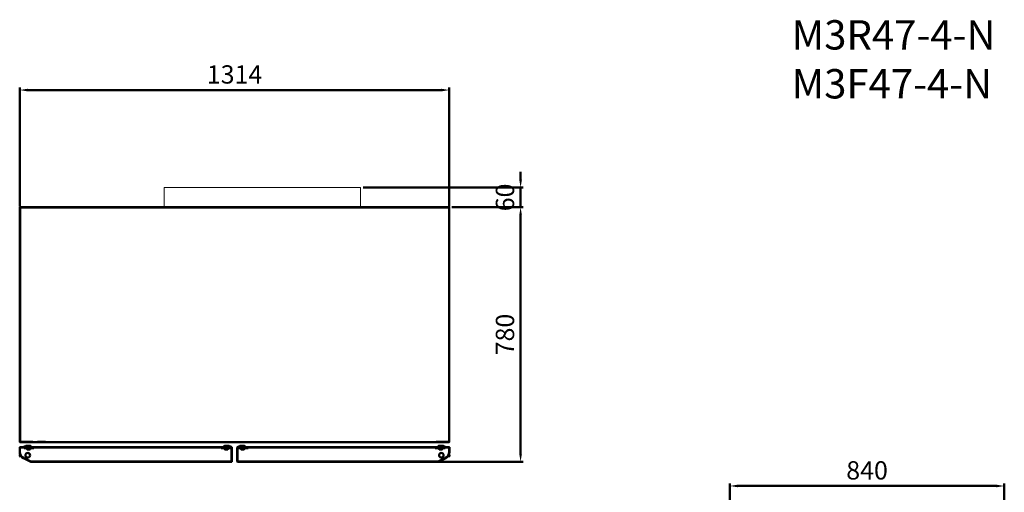
# Model space of a CAD drawing. Units: millimetres. Extents: x -9710 to 10852, y -1496 to 7889.
# Drawn here: x 7418 to 10430, y 4430 to 5878 of the extents above; entities that cross this region are included whole.
import ezdxf

# ---------------------------------------------------------------- set-up
doc = ezdxf.new("R2010")
doc.units = ezdxf.units.MM
doc.layers.add('AM_0', color=7, linetype='Continuous', lineweight=50)
doc.layers.add('DI', color=3, linetype='Continuous', lineweight=13)
doc.styles.get("Standard").update_dxf_attribs({"font": 'arial.ttf'})
doc.dimstyles.new('AM_ISO$0', dxfattribs={"dimtxt": 50, "dimasz": 2.5, "dimexe": 1, "dimexo": 1, "dimgap": 1.5, "dimtad": 1, "dimdec": 1, "dimdsep": 46, "dimtxsty": 'Standard', "dimcen": 0, "dimclrd": 3, "dimclre": 3, "dimclrt": 2, "dimadec": 0, "dimazin": 2, "dimtp": 0.1, "dimtm": 0.1, "dimtfac": 0.71, "dimtdec": 1, "dimtmove": 0, "dimatfit": 3, "dimfxl": 1, "dimlwd": -1, "dimlwe": -1, "dimarcsym": 0})

# ---------------------------------------------------------------- blocks, each defined once
blk = doc.blocks.new('*D315')
at = {"layer": 'AM_0', "color": 3, "linetype": 'ByBlock', "transparency": 16777216}
for p, q in [((9590.5, 4254.9), (9590.5, 4457.5)), ((9614.5, 4449.5), (10406.5, 4449.5)), ((10430.5, 4176.2), (10430.5, 4457.5))]:
    blk.add_line(p, q, dxfattribs=at)
for points in [[(9614.5, 4453.5), (9614.5, 4445.5), (9590.5, 4449.5)], [(10406.5, 4453.5), (10406.5, 4445.5), (10430.5, 4449.5)]]:
    blk.add_solid(points, dxfattribs=at)
at = {"layer": 'Defpoints', "color": 0, "linetype": 'ByBlock', "transparency": 16777216}
for p in [(10430.5, 4449.5), (9590.5, 4246.9), (10430.5, 4168.2)]:
    blk.add_point(p, dxfattribs=at)
at = {"layer": 'AM_0', "color": 2, "linetype": 'ByBlock', "transparency": 16777216, "insert": (10010.5, 4490.1), "char_height": 56, "attachment_point": 5}
blk.add_mtext('840', dxfattribs=at)
blk = doc.blocks.new('*D364')
at = {"layer": 'AM_0', "color": 3, "linetype": 'ByBlock', "transparency": 16777216}
for p, q in [((7418.2, 5306), (7418.2, 5670.4)), ((8732.3, 5306), (8732.3, 5670.4)), ((7442.2, 5662.4), (8708.3, 5662.4))]:
    blk.add_line(p, q, dxfattribs=at)
for points in [[(7442.2, 5666.4), (7442.2, 5658.4), (7418.2, 5662.4)], [(8708.3, 5666.4), (8708.3, 5658.4), (8732.3, 5662.4)]]:
    blk.add_solid(points, dxfattribs=at)
at = {"layer": 'Defpoints', "color": 0, "linetype": 'ByBlock', "transparency": 16777216}
for p in [(8732.3, 5662.4), (7418.2, 5298, 0), (8732.3, 5298, 0)]:
    blk.add_point(p, dxfattribs=at)
at = {"layer": 'AM_0', "color": 2, "linetype": 'ByBlock', "transparency": 16777216, "insert": (8075.3, 5703), "char_height": 56, "attachment_point": 5}
blk.add_mtext('1314', dxfattribs=at)
blk = doc.blocks.new('egterfw3e')
at = {"layer": 'DI', "color": 4, "ltscale": 0.2}
for p, q in [((28600.5, -21983.4), (28600.5, -21923.4)), ((28600.5, -21923.4), (29200.5, -21923.4)), ((29200.5, -21923.4), (29200.5, -21983.4)), ((29200.5, -21983.4), (28600.5, -21983.4))]:
    blk.add_line(p, q, dxfattribs=at)
blk = doc.blocks.new('*D353')
at = {"layer": 'AM_0', "color": 3, "linetype": 'ByBlock', "transparency": 16777216}
for p, q in [((8950.5, 5387.5), (8950.5, 5411.5)), ((8468.4, 5363.5), (8958.5, 5363.5)), ((8950.5, 5363.5), (8950.5, 5303.5)), ((8739.6, 5303.5), (8958.5, 5303.5)), ((8950.5, 5279.5), (8950.5, 5255.5))]:
    blk.add_line(p, q, dxfattribs=at)
for points in [[(8946.5, 5387.5), (8954.5, 5387.5), (8950.5, 5363.5)], [(8946.5, 5279.5), (8954.5, 5279.5), (8950.5, 5303.5)]]:
    blk.add_solid(points, dxfattribs=at)
at = {"layer": 'Defpoints', "color": 0, "linetype": 'ByBlock', "transparency": 16777216}
for p in [(8460.4, 5363.5), (8731.6, 5303.5), (8950.5, 5303.5)]:
    blk.add_point(p, dxfattribs=at)
at = {"layer": 'AM_0', "color": 2, "linetype": 'ByBlock', "transparency": 16777216, "insert": (8909.9, 5333.5), "char_height": 56, "attachment_point": 5, "rotation": 90}
blk.add_mtext('60', dxfattribs=at)
blk = doc.blocks.new('*D355')
at = {"layer": 'AM_0', "color": 3, "linetype": 'ByBlock', "transparency": 16777216}
for p, q in [((8739.6, 5303.5), (8958.5, 5303.5)), ((8950.5, 5279.5), (8950.5, 4547.5)), ((8685.6, 4523.5), (8958.5, 4523.5))]:
    blk.add_line(p, q, dxfattribs=at)
for points in [[(8946.5, 5279.5), (8954.5, 5279.5), (8950.5, 5303.5)], [(8946.5, 4547.5), (8954.5, 4547.5), (8950.5, 4523.5)]]:
    blk.add_solid(points, dxfattribs=at)
at = {"layer": 'Defpoints', "color": 0, "linetype": 'ByBlock', "transparency": 16777216}
for p in [(8731.6, 5303.5), (8677.6, 4523.5, 0), (8950.5, 4523.5)]:
    blk.add_point(p, dxfattribs=at)
at = {"layer": 'AM_0', "color": 2, "linetype": 'ByBlock', "transparency": 16777216, "insert": (8909.9, 4913.5), "char_height": 56, "attachment_point": 5, "rotation": 90}
blk.add_mtext('780', dxfattribs=at)

msp = doc.modelspace()

# ---------------------------------------------------------------- linework, layer by layer
at = {"layer": 'AM_0', "linetype": 'ByBlock'}
for p, q in [((7418.24, 5302.76), (7418.24, 4584.16)), ((7458.24, 5302.46), (7418.24, 5302.46)), ((7457.54, 5303.46), (7418.94, 5303.46)), ((7418.94, 5302.76), (7418.94, 5301.96)), ((7418.94, 5302.76), (7443.24, 5302.76)), ((7418.94, 5302.26), (7418.94, 5302.76)), ((7418.94, 5302.76), (7419.44, 5302.76)), ((7419.44, 5302.76), (7456.74, 5302.76)), ((7456.74, 5302.76), (7457.54, 5302.76)), ((7458.74, 5303.46), (8691.74, 5303.46)), ((7458.74, 5302.96), (8690.74, 5302.96)), ((7459.74, 5302.96), (7458.74, 5302.96)), ((8690.74, 5302.96), (8691.74, 5302.96)), ((8692.99, 5303.46), (8731.59, 5303.46)), ((8693.79, 5302.76), (8692.99, 5302.76)), ((8731.09, 5302.76), (8693.79, 5302.76)), ((8731.59, 5302.76), (8707.29, 5302.76)), ((8731.59, 5302.76), (8731.09, 5302.76)), ((8731.59, 5302.76), (8731.59, 5301.96)), ((8731.59, 5302.26), (8731.59, 5302.76)), ((8732.29, 5302.76), (8732.29, 4584.16)), ((7418.94, 5301.96), (7418.94, 4584.66)), ((8731.59, 5301.96), (8731.59, 4584.66)), ((7458.24, 4584.46), (7418.24, 4584.46)), ((7418.94, 4584.66), (7418.94, 4584.16)), ((7418.94, 4584.16), (7419.44, 4584.16)), ((7456.74, 4583.46), (7418.94, 4583.46, 0)), ((7419.44, 4584.16), (7457.54, 4584.16)), ((7426.24, 4584.66, 0), (7450.24, 4584.66, 0)), ((7426.24, 4584.66, 0), (7426.24, 4584.16, 0)), ((7426.24, 4584.16, 0), (7450.24, 4584.16, 0)), ((7450.24, 4584.66, 0), (7450.24, 4584.16, 0)), ((7456.74, 4583.46), (7457.54, 4583.46)), ((7458.94, 4584.16), (7459.24, 4584.16)), ((8691.54, 4583.46), (7458.94, 4583.46)), ((7472.46, 4584.66, 0), (7496.46, 4584.66, 0)), ((7472.46, 4584.66, 0), (7472.46, 4584.16, 0)), ((7472.46, 4584.16, 0), (7496.46, 4584.16, 0)), ((7496.46, 4584.66, 0), (7496.46, 4584.16, 0)), ((8691.54, 4584.16), (8691.24, 4584.16)), ((8692.29, 4584.46), (8732.29, 4584.46)), ((8731.09, 4584.16), (8692.99, 4584.16)), ((8693.79, 4583.46), (8692.99, 4583.46)), ((8693.79, 4583.46), (8731.59, 4583.46, 0)), ((8694.64, 4584.66), (8694.64, 4584.16)), ((8694.64, 4584.16), (8718.64, 4584.16)), ((8731.59, 4584.16), (8731.09, 4584.16)), ((8731.59, 4584.66), (8731.59, 4584.16)), ((7417.92, 4568.47, 0), (7436.42, 4568.47, 0)), ((7417.92, 4568.47, 0), (7417.92, 4552.99, 0)), ((7417.92, 4567.87, 0), (7417.92, 4552.99, 0)), ((7436.42, 4567.87, 0), (7418.52, 4567.87, 0)), ((7418.52, 4567.87, 0), (7418.52, 4552.99, 0)), ((7431.37, 4568.47, 0), (7431.37, 4569.47, 0)), ((7431.37, 4568.47, 0), (7436.97, 4568.47, 0)), ((7431.37, 4565.67, 0), (7431.37, 4566.67, 0)), ((7431.37, 4565.67, 0), (7438.23, 4565.67, 0)), ((7432.37, 4570.47, 0), (7436.97, 4570.47, 0)), ((7432.37, 4567.67, 0), (7436.97, 4567.67, 0)), ((7436.42, 4568.47, 0), (7436.42, 4567.87, 0)), ((7436.97, 4568.47, 0), (7436.97, 4567.67, 0)), ((7440.37, 4561.96, 0), (7438.23, 4565.67, 0)), ((7438.92, 4569.47, 0), (7438.92, 4568.47, 0)), ((7439.38, 4567.67, 0), (7438.92, 4568.47, 0)), ((7439.38, 4567.67, 0), (7442.92, 4567.67, 0)), ((7439.65, 4572.47, 0), (7441.17, 4572.47, 0)), ((7439.92, 4571.27, 0), (7441.17, 4571.27, 0)), ((7440.66, 4561.47, 0), (7440.47, 4561.79, 0)), ((7440.54, 4565.67, 0), (7442.42, 4565.67, 0)), ((7441.81, 4563.47, 0), (7440.54, 4565.67, 0)), ((7441.02, 4561.47, 0), (7440.66, 4561.47, 0)), ((7441.17, 4572.47, 0), (7441.17, 4571.27, 0)), ((7441.59, 4561.47, 0), (7441.24, 4561.47, 0)), ((7448.59, 4561.47, 0), (7441.24, 4561.47, 0)), ((7448.02, 4563.47, 0), (7441.81, 4563.47, 0)), ((7441.81, 4563.47, 0), (7448.02, 4563.47, 0)), ((7442.92, 4566.17, 0), (7442.42, 4565.67, 0)), ((7442.92, 4566.17, 0), (7442.92, 4567.67, 0)), ((7444.92, 4558.53, 0), (7444.92, 4575.69, 0)), ((7450.45, 4567.67, 0), (7446.92, 4567.67, 0)), ((7446.92, 4566.17, 0), (7446.92, 4567.67, 0)), ((7450.45, 4567.67, 0), (7446.92, 4567.67, 0)), ((7446.92, 4566.17, 0), (7447.42, 4565.67, 0)), ((7449.29, 4565.67, 0), (7447.42, 4565.67, 0)), ((7449.29, 4565.67, 0), (7447.42, 4565.67, 0)), ((7448.02, 4563.47, 0), (7449.29, 4565.67, 0)), ((7448.02, 4563.47, 0), (7449.29, 4565.67, 0)), ((7448.67, 4572.47, 0), (7448.67, 4571.27, 0)), ((7449.92, 4572.47, 0), (7448.67, 4572.47, 0)), ((7449.92, 4571.27, 0), (7448.67, 4571.27, 0)), ((7449.17, 4561.47, 0), (7448.9, 4561.47, 0)), ((7449.17, 4561.47, 0), (7449.36, 4561.79, 0)), ((7449.46, 4561.96, 0), (7451.43, 4565.37, 0)), ((7450.45, 4567.67, 0), (7450.92, 4568.47, 0)), ((7450.92, 4569.47, 0), (7450.92, 4568.47, 0)), ((7451.61, 4565.68, 0), (7451.72, 4565.87, 0)), ((7451.95, 4565.87, 0), (7451.72, 4565.87, 0)), ((7461.37, 4565.87, 0), (7452.24, 4565.87, 0)), ((7452.87, 4569.47, 0), (7452.87, 4567.87, 0)), ((7461.37, 4567.87, 0), (7452.87, 4567.87, 0)), ((8040.42, 4568.47, 0), (7454.92, 4568.47, 0)), ((7454.92, 4568.47, 0), (7454.92, 4567.87, 0)), ((8040.42, 4567.87, 0), (7454.92, 4567.87, 0)), ((7461.37, 4565.87, 0), (7461.37, 4567.87, 0)), ((8033.97, 4567.87, 0), (8042.47, 4567.87, 0)), ((8033.97, 4565.87, 0), (8033.97, 4567.87, 0)), ((8033.97, 4565.87, 0), (8043.09, 4565.87, 0)), ((8040.42, 4568.47, 0), (8040.42, 4567.87, 0)), ((8042.47, 4569.47, 0), (8042.47, 4567.87, 0)), ((8043.38, 4565.87, 0), (8043.61, 4565.87, 0)), ((8043.72, 4565.68, 0), (8043.61, 4565.87, 0)), ((8045.87, 4561.96, 0), (8043.9, 4565.37, 0)), ((8044.42, 4569.47, 0), (8044.42, 4568.47, 0)), ((8044.88, 4567.67, 0), (8044.42, 4568.47, 0)), ((8044.88, 4567.67, 0), (8048.42, 4567.67, 0)), ((8044.88, 4567.67, 0), (8048.42, 4567.67, 0)), ((8045.42, 4572.47, 0), (8046.67, 4572.47, 0)), ((8045.42, 4571.27, 0), (8046.67, 4571.27, 0)), ((8046.16, 4561.47, 0), (8045.97, 4561.79, 0)), ((8047.31, 4563.47, 0), (8046.04, 4565.67, 0)), ((8046.04, 4565.67, 0), (8047.92, 4565.67, 0)), ((8047.31, 4563.47, 0), (8046.04, 4565.67, 0)), ((8046.04, 4565.67, 0), (8047.92, 4565.67, 0)), ((8046.16, 4561.47, 0), (8046.43, 4561.47, 0)), ((8046.67, 4572.47, 0), (8046.67, 4571.27, 0)), ((8046.74, 4561.47, 0), (8054.09, 4561.47, 0)), ((8047.31, 4563.47, 0), (8053.52, 4563.47, 0)), ((8053.52, 4563.47, 0), (8047.31, 4563.47, 0)), ((8048.42, 4566.17, 0), (8047.92, 4565.67, 0)), ((8048.42, 4566.17, 0), (8048.42, 4567.67, 0)), ((8050.42, 4558.53, 0), (8050.42, 4575.69, 0)), ((8055.95, 4567.67, 0), (8052.42, 4567.67, 0)), ((8052.42, 4566.17, 0), (8052.42, 4567.67, 0)), ((8052.42, 4566.17, 0), (8052.92, 4565.67, 0)), ((8054.79, 4565.67, 0), (8052.92, 4565.67, 0)), ((8053.52, 4563.47, 0), (8054.79, 4565.67, 0)), ((8053.75, 4561.47, 0), (8054.09, 4561.47, 0)), ((8054.17, 4572.47, 0), (8054.17, 4571.27, 0)), ((8055.68, 4572.47, 0), (8054.17, 4572.47, 0)), ((8055.42, 4571.27, 0), (8054.17, 4571.27, 0)), ((8054.31, 4561.47, 0), (8054.67, 4561.47, 0)), ((8054.67, 4561.47, 0), (8054.86, 4561.79, 0)), ((8054.96, 4561.96, 0), (8057.1, 4565.67, 0)), ((8055.95, 4567.67, 0), (8056.42, 4568.47, 0)), ((8056.42, 4569.47, 0), (8056.42, 4568.47, 0)), ((8063.97, 4565.67, 0), (8057.1, 4565.67, 0)), ((8062.97, 4570.47, 0), (8058.37, 4570.47, 0)), ((8058.37, 4568.47, 0), (8058.37, 4567.67, 0)), ((8063.97, 4568.47, 0), (8058.37, 4568.47, 0)), ((8062.97, 4567.67, 0), (8058.37, 4567.67, 0)), ((8058.92, 4570.97, 0), (8058.92, 4570.37, 0)), ((8058.92, 4568.47, 0), (8066.92, 4568.47, 0)), ((8066.32, 4567.87, 0), (8058.92, 4567.87, 0)), ((8063.97, 4568.47, 0), (8063.97, 4569.47, 0)), ((8063.97, 4565.67, 0), (8063.97, 4566.67, 0)), ((8066.32, 4567.87, 0), (8066.32, 4524.07, 0)), ((8066.92, 4567.87, 0), (8066.92, 4524.07, 0)), ((8091.74, 4568.46, 0), (8083.74, 4568.46, 0)), ((8083.74, 4567.86, 0), (8083.74, 4524.06, 0)), ((8084.34, 4567.86, 0), (8091.74, 4567.86, 0)), ((8084.34, 4567.86, 0), (8084.34, 4524.06, 0)), ((8086.69, 4568.46, 0), (8086.69, 4569.46, 0)), ((8086.69, 4568.46, 0), (8092.29, 4568.46, 0)), ((8086.69, 4565.66, 0), (8086.69, 4566.66, 0)), ((8086.69, 4565.66, 0), (8093.55, 4565.66, 0)), ((8087.69, 4570.46, 0), (8092.29, 4570.46, 0)), ((8087.69, 4567.66, 0), (8092.29, 4567.66, 0)), ((8091.74, 4570.96, 0), (8091.74, 4570.36, 0)), ((8092.29, 4568.46, 0), (8092.29, 4567.66, 0)), ((8095.69, 4561.96, 0), (8093.55, 4565.66, 0)), ((8094.24, 4569.46, 0), (8094.24, 4568.46, 0)), ((8094.7, 4567.66, 0), (8094.24, 4568.46, 0)), ((8094.7, 4567.66, 0), (8098.24, 4567.66, 0)), ((8094.97, 4572.46, 0), (8096.49, 4572.46, 0)), ((8095.24, 4571.26, 0), (8096.49, 4571.26, 0)), ((8095.98, 4561.46, 0), (8095.79, 4561.78, 0)), ((8095.86, 4565.66, 0), (8097.74, 4565.66, 0)), ((8097.13, 4563.46, 0), (8095.86, 4565.66, 0)), ((8096.34, 4561.46, 0), (8095.98, 4561.46, 0)), ((8096.49, 4572.46, 0), (8096.49, 4571.26, 0)), ((8096.91, 4561.46, 0), (8096.56, 4561.46, 0)), ((8103.91, 4561.46, 0), (8096.56, 4561.46, 0)), ((8103.34, 4563.46, 0), (8097.13, 4563.46, 0)), ((8097.13, 4563.46, 0), (8103.34, 4563.46, 0)), ((8098.24, 4566.16, 0), (8097.74, 4565.66, 0)), ((8098.24, 4566.16, 0), (8098.24, 4567.66, 0)), ((8100.24, 4558.53, 0), (8100.24, 4575.68, 0)), ((8105.77, 4567.66, 0), (8102.24, 4567.66, 0)), ((8102.24, 4566.16, 0), (8102.24, 4567.66, 0)), ((8105.77, 4567.66, 0), (8102.24, 4567.66, 0)), ((8102.24, 4566.16, 0), (8102.74, 4565.66, 0)), ((8104.61, 4565.66, 0), (8102.74, 4565.66, 0)), ((8104.61, 4565.66, 0), (8102.74, 4565.66, 0)), ((8103.34, 4563.46, 0), (8104.61, 4565.66, 0)), ((8103.34, 4563.46, 0), (8104.61, 4565.66, 0)), ((8103.99, 4572.46, 0), (8103.99, 4571.26, 0)), ((8105.24, 4572.46, 0), (8103.99, 4572.46, 0)), ((8105.24, 4571.26, 0), (8103.99, 4571.26, 0)), ((8104.49, 4561.46, 0), (8104.22, 4561.46, 0)), ((8104.49, 4561.46, 0), (8104.68, 4561.78, 0)), ((8104.78, 4561.96, 0), (8106.75, 4565.36, 0)), ((8105.77, 4567.66, 0), (8106.24, 4568.46, 0)), ((8106.24, 4569.46, 0), (8106.24, 4568.46, 0)), ((8106.93, 4565.67, 0), (8107.04, 4565.86, 0)), ((8107.27, 4565.86, 0), (8107.04, 4565.86, 0)), ((8116.69, 4565.86, 0), (8107.56, 4565.86, 0)), ((8108.19, 4569.46, 0), (8108.19, 4567.86, 0)), ((8116.69, 4567.86, 0), (8108.19, 4567.86, 0)), ((8110.24, 4568.46, 0), (8695.74, 4568.46, 0)), ((8110.24, 4568.46, 0), (8110.24, 4567.86, 0)), ((8110.24, 4567.86, 0), (8695.74, 4567.86, 0)), ((8116.69, 4565.86, 0), (8116.69, 4567.86, 0)), ((8689.29, 4567.86, 0), (8697.79, 4567.86, 0)), ((8689.29, 4565.86, 0), (8689.29, 4567.86, 0)), ((8689.29, 4565.86, 0), (8698.41, 4565.86, 0)), ((8695.74, 4568.46, 0), (8695.74, 4567.86, 0)), ((8697.79, 4569.46, 0), (8697.79, 4567.86, 0)), ((8698.7, 4565.86, 0), (8698.93, 4565.86, 0)), ((8699.04, 4565.67, 0), (8698.93, 4565.86, 0)), ((8701.19, 4561.96, 0), (8699.22, 4565.36, 0)), ((8699.74, 4569.46, 0), (8699.74, 4568.46, 0)), ((8700.2, 4567.66, 0), (8699.74, 4568.46, 0)), ((8700.2, 4567.66, 0), (8703.74, 4567.66, 0)), ((8700.2, 4567.66, 0), (8703.74, 4567.66, 0)), ((8700.74, 4572.46, 0), (8701.99, 4572.46, 0)), ((8700.74, 4571.26, 0), (8701.99, 4571.26, 0)), ((8701.48, 4561.46, 0), (8701.29, 4561.78, 0)), ((8702.63, 4563.46, 0), (8701.36, 4565.66, 0)), ((8701.36, 4565.66, 0), (8703.24, 4565.66, 0)), ((8702.63, 4563.46, 0), (8701.36, 4565.66, 0)), ((8701.36, 4565.66, 0), (8703.24, 4565.66, 0)), ((8701.48, 4561.46, 0), (8701.75, 4561.46, 0)), ((8701.99, 4572.46, 0), (8701.99, 4571.26, 0)), ((8702.06, 4561.46, 0), (8709.41, 4561.46, 0)), ((8702.63, 4563.46, 0), (8708.84, 4563.46, 0)), ((8708.84, 4563.46, 0), (8702.63, 4563.46, 0)), ((8703.74, 4566.16, 0), (8703.24, 4565.66, 0)), ((8703.74, 4566.16, 0), (8703.74, 4567.66, 0)), ((8705.74, 4558.53, 0), (8705.74, 4575.68, 0)), ((8711.27, 4567.66, 0), (8707.74, 4567.66, 0)), ((8707.74, 4566.16, 0), (8707.74, 4567.66, 0)), ((8707.74, 4566.16, 0), (8708.24, 4565.66, 0)), ((8710.11, 4565.66, 0), (8708.24, 4565.66, 0)), ((8708.84, 4563.46, 0), (8710.11, 4565.66, 0)), ((8709.07, 4561.46, 0), (8709.41, 4561.46, 0)), ((8709.49, 4572.46, 0), (8709.49, 4571.26, 0)), ((8711, 4572.46, 0), (8709.49, 4572.46, 0)), ((8710.74, 4571.26, 0), (8709.49, 4571.26, 0)), ((8709.63, 4561.46, 0), (8709.99, 4561.46, 0)), ((8709.99, 4561.46, 0), (8710.18, 4561.78, 0)), ((8710.28, 4561.96, 0), (8712.42, 4565.66, 0)), ((8711.27, 4567.66, 0), (8711.74, 4568.46, 0)), ((8711.74, 4569.46, 0), (8711.74, 4568.46, 0)), ((8719.29, 4565.66, 0), (8712.42, 4565.66, 0)), ((8718.29, 4570.46, 0), (8713.69, 4570.46, 0)), ((8713.69, 4568.46, 0), (8713.69, 4567.66, 0)), ((8719.29, 4568.46, 0), (8713.69, 4568.46, 0)), ((8718.29, 4567.66, 0), (8713.69, 4567.66, 0)), ((8732.74, 4568.46, 0), (8714.24, 4568.46, 0)), ((8714.24, 4568.46, 0), (8714.24, 4567.86, 0)), ((8714.24, 4567.86, 0), (8732.14, 4567.86, 0)), ((8719.29, 4568.46, 0), (8719.29, 4569.46, 0)), ((8719.29, 4565.66, 0), (8719.29, 4566.66, 0)), ((8732.14, 4567.86, 0), (8732.14, 4552.98, 0)), ((8732.74, 4568.46, 0), (8732.74, 4552.98, 0)), ((8732.74, 4567.86, 0), (8732.74, 4552.98, 0)), ((7417.92, 4544.04, 0), (7417.92, 4540.47, 0)), ((7417.92, 4541.76, 0), (7417.92, 4540.47, 0)), ((7420.39, 4539.27, 0), (7417.92, 4540.47, 0)), ((7451.88, 4523.97, 0), (7429.18, 4535, 0)), ((7452.14, 4524.51, 0), (7429.44, 4535.53, 0)), ((7454.07, 4524.07, 0), (7898.33, 4524.07, 0)), ((7454.07, 4523.47, 0), (8066.32, 4523.47, 0)), ((7897.42, 4523.47, 0), (7898.42, 4523.47, 0)), ((8066.32, 4524.07, 0), (7898.33, 4524.07, 0)), ((7990.42, 4523.47, 0), (8011.42, 4523.47, 0)), ((8084.34, 4524.06, 0), (8252.32, 4524.06, 0)), ((8696.59, 4523.46, 0), (8084.34, 4523.46, 0)), ((8160.24, 4523.46, 0), (8139.24, 4523.46, 0)), ((8253.24, 4523.46, 0), (8252.24, 4523.46, 0)), ((8696.59, 4524.06, 0), (8252.32, 4524.06, 0)), ((8698.51, 4524.5, 0), (8721.21, 4535.53, 0)), ((8698.77, 4523.96, 0), (8721.47, 4534.99, 0)), ((8730.27, 4539.26, 0), (8732.74, 4540.46, 0)), ((8732.74, 4544.03, 0), (8732.74, 4540.46, 0)), ((8732.74, 4541.75, 0), (8732.74, 4540.46, 0))]:
    msp.add_line(p, q, dxfattribs=at)
for centre in [(7442.58, 4543.58, 0), (8707.94, 4543.58, 0)]:
    msp.add_circle(centre, 7, dxfattribs=at)
for centre, radius, start, end in [((7418.94, 5302.76), 0.7, 90, 180), ((7457.54, 5302.76), 0.7, 0, 90), ((7458.74, 5302.96), 0.5, 90, 180), ((8691.74, 5302.96), 0.5, 0, 90), ((8692.99, 5302.76), 0.7, 90, 180), ((8731.59, 5302.76), 0.7, 0, 90), ((7418.94, 4584.16, 0), 0.7, 180, 270), ((7457.54, 4584.16), 0.7, 270, 0), ((7458.94, 4584.16), 0.7, 180, 270), ((8691.54, 4584.16), 0.7, 270, 0), ((8692.99, 4584.16), 0.7, 180, 270), ((8731.59, 4584.16, 0), 0.7, 270, 0), ((7418.52, 4567.87, 0), 0.6, 90, 180), ((7418.52, 4567.87, 0), 0.6, 90, 180), ((7437.92, 4552.99, 0), 20, 180, 244.09349), ((7437.92, 4552.99, 0), 19.4, 180, 244.09349), ((7432.37, 4569.47, 0), 1, 90, 180), ((7432.37, 4566.67, 0), 1, 90, 180), ((7439.65, 4569.67, 0), 2.8, 90, 163.39845), ((7440.87, 4569.56, 0), 1.96, 119.18509, 182.7057), ((7441.24, 4562.47, 0), 1, 210.09424, 270), ((7448.59, 4562.47, 0), 1, 270, 329.90576), ((7449.87, 4569.47, 0), 3, 0, 90), ((7448.96, 4569.56, 0), 1.96, 357.2943, 60.81491), ((7452.3, 4564.87, 0), 1, 86.89871, 149.90576), ((8045.47, 4569.47, 0), 3, 90, 180), ((8043.03, 4564.87, 0), 1, 30.09424, 93.10129), ((8046.37, 4569.56, 0), 1.96, 119.18509, 182.7057), ((8046.74, 4562.47, 0), 1, 210.09424, 270), ((8054.09, 4562.47, 0), 1, 270, 329.90576), ((8054.46, 4569.56, 0), 1.96, 357.2943, 60.81491), ((8055.68, 4569.67, 0), 2.8, 16.60155, 90), ((8062.97, 4569.47, 0), 1, 0, 90), ((8062.97, 4566.67, 0), 1, 0, 90), ((8066.32, 4567.87, 0), 0.6, 0, 90), ((8084.34, 4567.86, 0), 0.6, 90, 180), ((8087.69, 4569.46, 0), 1, 90, 180), ((8087.69, 4566.66, 0), 1, 90, 180), ((8094.97, 4569.66, 0), 2.8, 90, 163.39845), ((8096.19, 4569.55, 0), 1.96, 119.18509, 182.7057), ((8096.56, 4562.46, 0), 1, 210.09424, 270), ((8103.91, 4562.46, 0), 1, 270, 329.90576), ((8105.19, 4569.46, 0), 3, 0, 90), ((8104.28, 4569.55, 0), 1.96, 357.2943, 60.81491), ((8107.62, 4564.86, 0), 1, 86.89871, 149.90576), ((8700.79, 4569.46, 0), 3, 90, 180), ((8698.35, 4564.86, 0), 1, 30.09424, 93.10129), ((8701.69, 4569.55, 0), 1.96, 119.18509, 182.7057), ((8702.06, 4562.46, 0), 1, 210.09424, 270), ((8709.41, 4562.46, 0), 1, 270, 329.90576), ((8709.78, 4569.55, 0), 1.96, 357.2943, 60.81491), ((8711, 4569.66, 0), 2.8, 16.60155, 90), ((8718.29, 4569.46, 0), 1, 0, 90), ((8718.29, 4566.66, 0), 1, 0, 90), ((8712.74, 4552.98, 0), 19.4, 295.90651, 0), ((8712.74, 4552.98, 0), 20, 295.90651, 0), ((8732.14, 4567.86, 0), 0.6, 0, 90), ((8732.14, 4567.86, 0), 0.6, 0, 90), ((7454.07, 4528.47, 0), 5, 244.09349, 270), ((7454.07, 4528.47, 0), 4.4, 244.09349, 270), ((8066.32, 4524.07, 0), 0.6, 270, 0), ((8084.34, 4524.06, 0), 0.6, 180, 270), ((8696.59, 4528.46, 0), 4.4, 270, 295.90651), ((8696.59, 4528.46, 0), 5, 270, 295.90651)]:
    msp.add_arc(centre, radius, start, end, dxfattribs=at)
for p in [(7431.37, 4568.47, 0), (7437.99, 4571.91, 0), (8057.34, 4571.91, 0), (8063.97, 4568.47, 0), (8086.69, 4568.46, 0), (8093.31, 4571.9, 0), (8712.66, 4571.9, 0), (8719.29, 4568.46, 0)]:
    msp.add_point(p, dxfattribs=at)

# ---------------------------------------------------------------- block references
at = {"layer": 'DI', "color": 4}
msp.add_blockref('egterfw3e', (-20740.09, 27286.87), dxfattribs=at)

# ---------------------------------------------------------------- texts
at = {"layer": 'AM_0', "linetype": 'ByBlock', "insert": (9779.77, 5876.45), "char_height": 89.9153, "width": 636.0535, "attachment_point": 1}
msp.add_mtext('{\\fArial|b0|i0|c134|p34;M3R47-4-N\\PM3F47-4-N}', dxfattribs=at)

# ---------------------------------------------------------------- dimensions: what is measured, and where the dimension line sits
at = {"layer": 'AM_0', "linetype": 'ByBlock'}
dim = msp.add_linear_dim(base=(8732.29, 5662.35, 0), p1=(7418.24, 5297.98), p2=(8732.29, 5297.98), text='1314', dimstyle='AM_ISO$0', override={"dimscale": 8, "dimtxt": 7, "dimasz": 3, "dimdec": 0, "dimcen": -0.2, "dimadec": 8, "dimtdec": 0}, dxfattribs=at)
dim.commit()
dim.dimension.update_dxf_attribs({"geometry": '*D364', "text_midpoint": (8075.26, 5702.96, 0)})
dim = msp.add_linear_dim(base=(8950.45, 5303.46), p1=(8460.39, 5363.46), p2=(8731.59, 5303.46), angle=90, dimstyle='AM_ISO$0', override={"dimscale": 8, "dimtxt": 7, "dimasz": 3, "dimdec": 0, "dimcen": -0.2, "dimadec": 8, "dimtdec": 0}, dxfattribs=at)
dim.commit()
dim.dimension.update_dxf_attribs({"geometry": '*D353', "text_midpoint": (8950.45, 5333.46), "dimtype": 160})
dim = msp.add_linear_dim(base=(8950.45, 4523.46), p1=(8731.59, 5303.46), p2=(8677.59, 4523.46, 0), angle=90, dimstyle='AM_ISO$0', override={"dimscale": 8, "dimtxt": 7, "dimasz": 3, "dimdec": 0, "dimcen": -0.2, "dimadec": 8, "dimtdec": 0}, dxfattribs=at)
dim.commit()
dim.dimension.update_dxf_attribs({"geometry": '*D355', "text_midpoint": (8909.86, 4913.46)})
dim = msp.add_linear_dim(base=(10430.45, 4449.54), p1=(9590.47, 4246.94), p2=(10430.45, 4168.16), dimstyle='AM_ISO$0', override={"dimscale": 8, "dimtxt": 7, "dimasz": 3, "dimdec": 0, "dimcen": -0.2, "dimadec": 8, "dimtdec": 0}, dxfattribs=at)
dim.commit()
dim.dimension.update_dxf_attribs({"geometry": '*D315', "text_midpoint": (10010.46, 4490.13)})

doc.saveas('drawing.dxf')
